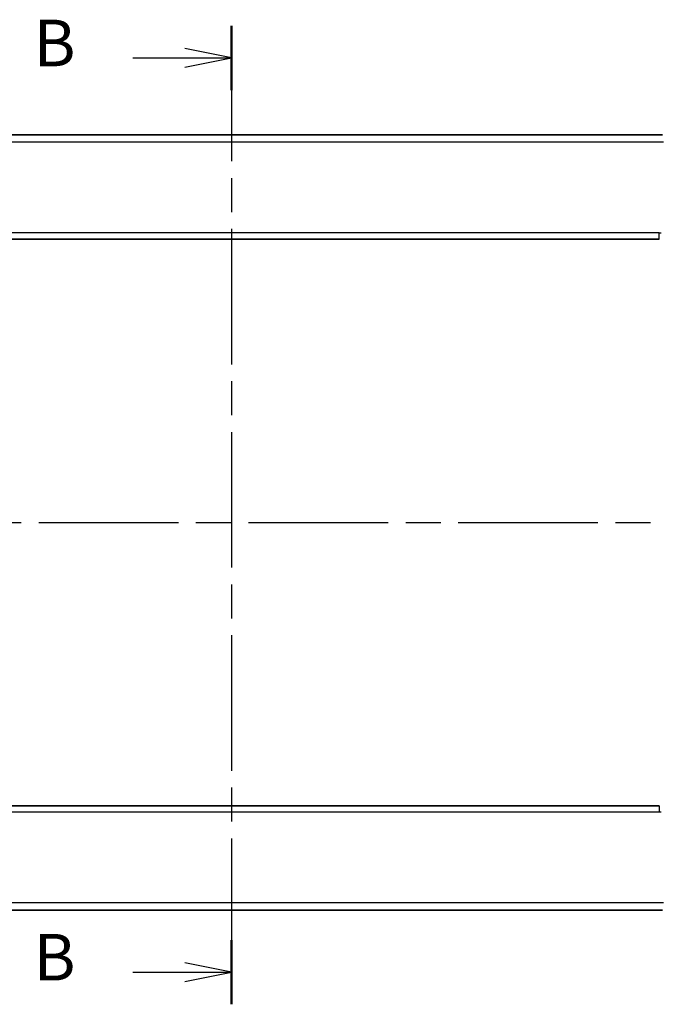
# Model space of a CAD drawing. Units: millimetres. Extents: x 29 to 4174, y 16 to 718.
# Drawn here: x 1242 to 1328, y 433 to 565 of the extents above; entities that cross this region are included whole.
import ezdxf

# ---------------------------------------------------------------- set-up
doc = ezdxf.new("R2010")
doc.units = ezdxf.units.MM
doc.header["$LTSCALE"] = 2
doc.linetypes.add('CHAIN', pattern=[0.3543, 0.2362, -0.0295, 0.0591, -0.0295])
for name, color, linetype, lineweight in [('Section Line (ISO)', 7, 'CHAIN', 25), ('Visible (ISO)', 7, 'Continuous', 35), ('Visible Narrow (ISO)', 7, 'Continuous', 25)]:
    doc.layers.add(name, color=color, linetype=linetype, lineweight=lineweight)
doc.styles.add('Note Text (TK)', font='MS PGothic.ttf')

# ---------------------------------------------------------------- blocks, each defined once
blk = doc.blocks.new('2dTransSection0')
at = {"layer": 'Section Line (ISO)', "linetype": 'CHAIN', "ltscale": 15.869047}
blk.add_line((161.429, 200.506), (226.898, 200.506), dxfattribs=at)
blk = doc.blocks.new('2dTransSection1')
at = {"layer": 'Section Line (ISO)', "linetype": 'CHAIN', "ltscale": 15.381796}
blk.add_line((194.262, 227.153), (194.262, 174.655), dxfattribs=at)
at = {"layer": 'Section Line (ISO)', "linetype": 'Continuous', "lineweight": 50}
for p, q in [((194.262, 227.153), (194.262, 223.703)), ((194.262, 178.105), (194.262, 174.655))]:
    blk.add_line(p, q, dxfattribs=at)
at = {"layer": 'Section Line (ISO)', "linetype": 'Continuous'}
for p, q in [((194.262, 225.428), (191.762, 225.928)), ((188.973, 225.428), (191.762, 225.428)), ((191.762, 225.428), (194.262, 225.428)), ((191.762, 224.928), (194.262, 225.428)), ((194.262, 176.38), (191.762, 176.88)), ((188.973, 176.38), (191.762, 176.38)), ((191.762, 176.38), (194.262, 176.38)), ((191.762, 175.88), (194.262, 176.38))]:
    blk.add_line(p, q, dxfattribs=at)
at = {"layer": 'Section Line (ISO)', "char_height": 2.5, "attachment_point": 7, "style": 'Note Text (TK)'}
for insert in [(183.651, 224.2), (183.651, 175.152)]:
    blk.add_mtext('B', dxfattribs=dict(at, insert=insert))

msp = doc.modelspace()

# ---------------------------------------------------------------- linework, layer by layer
at = {"layer": 'Visible (ISO)'}
for p, q in [((1328.1673, 549.2644), (1212.6428, 549.2644)), ((1213.0821, 535.2644), (1327.7281, 535.2644)), ((1327.7281, 459.2644), (1213.0821, 459.2644)), ((1212.6428, 445.2644), (1328.1673, 445.2644))]:
    msp.add_line(p, q, dxfattribs=at)
at = {"layer": 'Visible Narrow (ISO)'}
for p, q in [((1212.5318, 548.2993), (1328.2784, 548.2993)), ((1327.7281, 536.0923), (1213.0821, 536.0923)), ((1327.7281, 535.2644), (1327.7281, 536.0923)), ((1213.0821, 458.4364), (1327.7281, 458.4364)), ((1327.7281, 459.2644), (1327.7281, 458.4364)), ((1328.2784, 446.2295), (1212.5318, 446.2295))]:
    msp.add_line(p, q, dxfattribs=at)
for centre, start, end in [((1327.7281, 534.4923), 80.921046, 90), ((1327.7281, 460.0364), 270, 279.078954)]:
    msp.add_arc(centre, 1.6, start, end, dxfattribs=at)

# ---------------------------------------------------------------- block references
at = {"layer": 'Section Line (ISO)', "xscale": 2.5, "yscale": 2.5, "zscale": 2.5}
for name in ['2dTransSection1', '2dTransSection0']:
    msp.add_blockref(name, (784.75, -4), dxfattribs=at)

doc.saveas('drawing.dxf')
